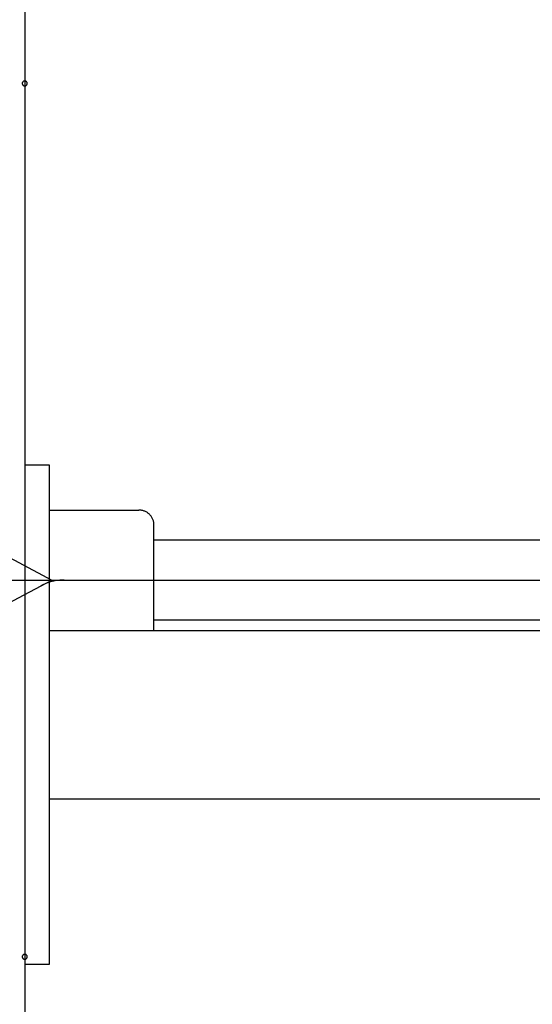
# Model space of a CAD drawing. Extents: x -61 to 61, y -19 to 19.
# Drawn here: x -37 to -36, y -5 to -3 of the extents above; entities that cross this region are included whole.
import ezdxf

# ---------------------------------------------------------------- set-up
doc = ezdxf.new("R2010")
doc.units = 0
doc.layers.get('0').update_dxf_attribs({"linetype": 'CONTINUOUS'})

msp = doc.modelspace()

# ---------------------------------------------------------------- linework, layer by layer
at = {"color": 0}
for points in [[(-36.8695, 1.7465), (-36.8695, -11.4122)], [(-36.8695, 1.7465), (-36.8695, -11.4122)], [(-36.8695, 1.7465), (-36.8695, -11.4122)], [(-36.8695, 1.7465), (-36.8695, -11.4122)], [(-36.8695, 1.7465), (-36.8695, -11.4122)], [(-36.8695, 1.7465), (-36.8695, -11.4122)], [(-36.8695, 1.7465), (-36.8695, -11.4122)], [(-36.8695, 1.7465), (-36.8695, -11.4122)], [(-36.8695, 1.7465), (-36.8695, -11.4122)], [(-36.8695, 1.7465), (-36.8695, -11.4122)], [(-36.8695, 1.7465), (-36.8695, -11.4122)], [(-36.8695, 1.7465), (-36.8695, -11.4122)], [(-36.8695, 1.7465), (-36.8695, -11.4122)], [(-36.8695, 1.7465), (-36.8695, -11.4122)], [(-36.8695, 1.7465), (-36.8695, -11.4122)], [(-36.8695, 1.7465), (-36.8695, -11.4122)], [(-36.8695, 1.7465), (-36.8695, -11.4122)], [(-36.8695, 1.7465), (-36.8695, -11.4122)], [(-36.8695, 1.7465), (-36.8695, -11.4122)], [(-36.8695, 1.7465), (-36.8695, -11.4122)], [(-36.8695, 1.7465), (-36.8695, -11.4122)], [(-36.8645, -2.9924), (-36.8645, -2.9924), (-36.8645, -2.9918), (-36.8645, -2.9912), (-36.8645, -2.9906), (-36.8648, -2.9903), (-36.8649, -2.9897), (-36.8652, -2.9894), (-36.8655, -2.9891), (-36.8659, -2.9888), (-36.8662, -2.9884), (-36.8665, -2.9881), (-36.8668, -2.9878), (-36.8674, -2.9877), (-36.8677, -2.9874), (-36.8683, -2.9874), (-36.8689, -2.9874), (-36.8695, -2.9874), (-36.8695, -2.9874), (-36.8698, -2.9874), (-36.8704, -2.9874), (-36.8708, -2.9874), (-36.8714, -2.9877), (-36.8717, -2.9878), (-36.8721, -2.9881), (-36.8724, -2.9884), (-36.873, -2.9888), (-36.8732, -2.9891), (-36.8735, -2.9894), (-36.8737, -2.9897), (-36.874, -2.9903), (-36.874, -2.9906), (-36.8743, -2.9912), (-36.8743, -2.9918), (-36.8745, -2.9924), (-36.8745, -2.9924), (-36.8743, -2.9927), (-36.8743, -2.9933), (-36.874, -2.9937), (-36.874, -2.9943), (-36.8737, -2.9946), (-36.8735, -2.995), (-36.8732, -2.9953), (-36.873, -2.9959), (-36.8724, -2.9961), (-36.8721, -2.9964), (-36.8717, -2.9966), (-36.8714, -2.9969), (-36.8708, -2.9969), (-36.8704, -2.9972), (-36.8698, -2.9972), (-36.8695, -2.9974), (-36.8695, -2.9974), (-36.8689, -2.9972), (-36.8683, -2.9972), (-36.8677, -2.9969), (-36.8674, -2.9969), (-36.8668, -2.9966), (-36.8665, -2.9964), (-36.8662, -2.9961), (-36.8659, -2.9959), (-36.8655, -2.9953), (-36.8652, -2.995), (-36.8649, -2.9946), (-36.8648, -2.9943), (-36.8645, -2.9937), (-36.8645, -2.9933), (-36.8645, -2.9927), (-36.8645, -2.9924)], [(-36.8645, -2.9924), (-36.8645, -2.9924), (-36.8645, -2.9918), (-36.8645, -2.9912), (-36.8645, -2.9906), (-36.8648, -2.9903), (-36.8649, -2.9897), (-36.8652, -2.9894), (-36.8655, -2.9891), (-36.8659, -2.9888), (-36.8662, -2.9884), (-36.8665, -2.9881), (-36.8668, -2.9878), (-36.8674, -2.9877), (-36.8677, -2.9874), (-36.8683, -2.9874), (-36.8689, -2.9874), (-36.8695, -2.9874), (-36.8695, -2.9874), (-36.8698, -2.9874), (-36.8704, -2.9874), (-36.8708, -2.9874), (-36.8714, -2.9877), (-36.8717, -2.9878), (-36.8721, -2.9881), (-36.8724, -2.9884), (-36.873, -2.9888), (-36.8732, -2.9891), (-36.8735, -2.9894), (-36.8737, -2.9897), (-36.874, -2.9903), (-36.874, -2.9906), (-36.8743, -2.9912), (-36.8743, -2.9918), (-36.8745, -2.9924), (-36.8745, -2.9924), (-36.8743, -2.9927), (-36.8743, -2.9933), (-36.874, -2.9937), (-36.874, -2.9943), (-36.8737, -2.9946), (-36.8735, -2.995), (-36.8732, -2.9953), (-36.873, -2.9959), (-36.8724, -2.9961), (-36.8721, -2.9964), (-36.8717, -2.9966), (-36.8714, -2.9969), (-36.8708, -2.9969), (-36.8704, -2.9972), (-36.8698, -2.9972), (-36.8695, -2.9974), (-36.8695, -2.9974), (-36.8689, -2.9972), (-36.8683, -2.9972), (-36.8677, -2.9969), (-36.8674, -2.9969), (-36.8668, -2.9966), (-36.8665, -2.9964), (-36.8662, -2.9961), (-36.8659, -2.9959), (-36.8655, -2.9953), (-36.8652, -2.995), (-36.8649, -2.9946), (-36.8648, -2.9943), (-36.8645, -2.9937), (-36.8645, -2.9933), (-36.8645, -2.9927), (-36.8645, -2.9924)], [(-36.8695, -3.7597), (-36.8695, -3.7597)], [(-36.8194, -3.7597), (-36.8695, -3.7597)], [(-36.8194, -3.7597), (-36.8695, -3.7597)], [(-36.8194, -3.7597), (-36.8695, -3.7597)], [(-36.8194, -3.7597), (-36.8695, -3.7597)], [(-36.8194, -3.7597), (-36.8695, -3.7597)], [(-36.8194, -3.7597), (-36.8695, -3.7597)], [(-36.8194, -3.7597), (-36.8695, -3.7597)], [(-36.8194, -3.7597), (-36.8695, -3.7597)], [(-36.8194, -3.7597), (-36.8695, -3.7597)], [(-36.8194, -3.7597), (-36.8695, -3.7597)], [(-36.8194, -3.7597), (-36.8695, -3.7597)], [(-36.8194, -3.7597), (-36.8695, -3.7597)], [(-36.8194, -3.7597), (-36.8695, -3.7597)], [(-36.8194, -3.7597), (-36.8695, -3.7597)], [(-36.8194, -3.7597), (-36.8695, -3.7597)], [(-36.8194, -3.7597), (-36.8695, -3.7597)], [(-36.8194, -3.7597), (-36.8695, -3.7597)], [(-36.8194, -3.7597), (-36.8695, -3.7597)], [(-36.8194, -3.7597), (-36.8695, -3.7597)], [(-36.8194, -3.7597), (-36.8695, -3.7597)], [(-36.8194, -3.7597), (-36.8695, -3.7597)], [(-36.8194, -3.7597), (-36.8194, -3.7597)], [(-36.8194, -3.9603), (-36.8194, -3.7597)], [(-36.8194, -3.9603), (-36.8194, -3.7597)], [(-36.8194, -3.9603), (-36.8194, -3.7597)], [(-36.8194, -3.9603), (-36.8194, -3.7597)], [(-36.8194, -3.9603), (-36.8194, -3.7597)], [(-36.8194, -3.9603), (-36.8194, -3.7597)], [(-36.8194, -3.9603), (-36.8194, -3.7597)], [(-36.8194, -3.9603), (-36.8194, -3.7597)], [(-36.8194, -3.9603), (-36.8194, -3.7597)], [(-36.8194, -3.9603), (-36.8194, -3.7597)], [(-36.8194, -3.9603), (-36.8194, -3.7597)], [(-36.8194, -3.9603), (-36.8194, -3.7597)], [(-36.8194, -3.9603), (-36.8194, -3.7597)], [(-36.8194, -3.9603), (-36.8194, -3.7597)], [(-36.8194, -3.9603), (-36.8194, -3.7597)], [(-36.8194, -3.9603), (-36.8194, -3.7597)], [(-36.8194, -3.9603), (-36.8194, -3.7597)], [(-36.8194, -3.9603), (-36.8194, -3.7597)], [(-36.8194, -3.9603), (-36.8194, -3.7597)], [(-36.8194, -3.9603), (-36.8194, -3.7597)], [(-36.8194, -3.9603), (-36.8194, -3.7597)], [(-36.8194, -3.7597), (-36.8194, -3.7597)], [(-36.8194, -3.8499), (-36.8194, -3.8499)], [(-36.8194, -3.8499), (-36.6397, -3.8499)], [(-36.8194, -3.8499), (-36.6397, -3.8499)], [(-36.8194, -3.8499), (-36.6397, -3.8499)], [(-36.8194, -3.8499), (-36.6397, -3.8499)], [(-36.8194, -3.8499), (-36.6397, -3.8499)], [(-36.8194, -3.8499), (-36.6397, -3.8499)], [(-36.8194, -3.8499), (-36.6397, -3.8499)], [(-36.8194, -3.8499), (-36.6397, -3.8499)], [(-36.8194, -3.8499), (-36.6397, -3.8499)], [(-36.8194, -3.8499), (-36.6397, -3.8499)], [(-36.8194, -3.8499), (-36.6397, -3.8499)], [(-36.8194, -3.8499), (-36.6397, -3.8499)], [(-36.8194, -3.8499), (-36.6397, -3.8499)], [(-36.8194, -3.8499), (-36.6397, -3.8499)], [(-36.8194, -3.8499), (-36.6397, -3.8499)], [(-36.8194, -3.8499), (-36.6397, -3.8499)], [(-36.8194, -3.8499), (-36.6397, -3.8499)], [(-36.8194, -3.8499), (-36.6397, -3.8499)], [(-36.8194, -3.8499), (-36.6397, -3.8499)], [(-36.8194, -3.8499), (-36.6397, -3.8499)], [(-36.8194, -3.8499), (-36.6397, -3.8499)], [(-36.6096, -3.88), (-36.6096, -3.88), (-36.6096, -3.8785), (-36.6097, -3.877), (-36.6098, -3.8755), (-36.6101, -3.874), (-36.6104, -3.8725), (-36.6108, -3.8712), (-36.6113, -3.8697), (-36.6119, -3.8685), (-36.6124, -3.867), (-36.613, -3.8658), (-36.6137, -3.8645), (-36.6146, -3.8633), (-36.6154, -3.8621), (-36.6163, -3.8609), (-36.6172, -3.8597), (-36.6184, -3.8588), (-36.6184, -3.8588), (-36.6193, -3.8576), (-36.6205, -3.8566), (-36.6217, -3.8557), (-36.6229, -3.8549), (-36.6241, -3.854), (-36.6254, -3.8533), (-36.6266, -3.8527), (-36.6281, -3.8522), (-36.6293, -3.8516), (-36.6308, -3.8511), (-36.6322, -3.8507), (-36.6337, -3.8504), (-36.6352, -3.8501), (-36.6367, -3.85), (-36.6382, -3.8499), (-36.6397, -3.8499)], [(-36.6397, -3.8499), (-36.6397, -3.8499)], [(-36.6096, -3.88), (-36.6096, -3.88)], [(-36.6096, -4.0922), (-36.6096, -3.88)], [(-36.6096, -4.0922), (-36.6096, -3.88)], [(-36.6096, -4.0922), (-36.6096, -3.88)], [(-36.6096, -4.0922), (-36.6096, -3.88)], [(-36.6096, -4.0922), (-36.6096, -3.88)], [(-36.6096, -4.0922), (-36.6096, -3.88)], [(-36.6096, -4.0922), (-36.6096, -3.88)], [(-36.6096, -4.0922), (-36.6096, -3.88)], [(-36.6096, -4.0922), (-36.6096, -3.88)], [(-36.6096, -4.0922), (-36.6096, -3.88)], [(-36.6096, -4.0922), (-36.6096, -3.88)], [(-36.6096, -4.0922), (-36.6096, -3.88)], [(-36.6096, -4.0922), (-36.6096, -3.88)], [(-36.6096, -4.0922), (-36.6096, -3.88)], [(-36.6096, -4.0922), (-36.6096, -3.88)], [(-36.6096, -4.0922), (-36.6096, -3.88)], [(-36.6096, -4.0922), (-36.6096, -3.88)], [(-36.6096, -4.0922), (-36.6096, -3.88)], [(-36.6096, -4.0922), (-36.6096, -3.88)], [(-36.6096, -4.0922), (-36.6096, -3.88)], [(-36.6096, -4.0922), (-36.6096, -3.88)], [(-36.6096, -3.9101), (-36.6096, -3.9101)], [(-33.9409, -3.9101), (-36.6096, -3.9101)], [(-33.9409, -3.9101), (-36.6096, -3.9101)], [(-33.9409, -3.9101), (-36.6096, -3.9101)], [(-33.9409, -3.9101), (-36.6096, -3.9101)], [(-33.9409, -3.9101), (-36.6096, -3.9101)], [(-33.9409, -3.9101), (-36.6096, -3.9101)], [(-33.9409, -3.9101), (-36.6096, -3.9101)], [(-33.9409, -3.9101), (-36.6096, -3.9101)], [(-33.9409, -3.9101), (-36.6096, -3.9101)], [(-33.9409, -3.9101), (-36.6096, -3.9101)], [(-33.9409, -3.9101), (-36.6096, -3.9101)], [(-33.9409, -3.9101), (-36.6096, -3.9101)], [(-33.9409, -3.9101), (-36.6096, -3.9101)], [(-33.9409, -3.9101), (-36.6096, -3.9101)], [(-33.9409, -3.9101), (-36.6096, -3.9101)], [(-33.9409, -3.9101), (-36.6096, -3.9101)], [(-33.9409, -3.9101), (-36.6096, -3.9101)], [(-33.9409, -3.9101), (-36.6096, -3.9101)], [(-33.9409, -3.9101), (-36.6096, -3.9101)], [(-33.9409, -3.9101), (-36.6096, -3.9101)], [(-33.9409, -3.9101), (-36.6096, -3.9101)], [(-36.9485, -3.9195), (-36.8151, -3.9904)], [(-36.9485, -3.9195), (-36.8151, -3.9904)], [(-36.9485, -3.9195), (-36.8151, -3.9904)], [(-36.9485, -3.9195), (-36.8151, -3.9904)], [(-36.9485, -3.9195), (-36.8151, -3.9904)], [(-36.9485, -3.9195), (-36.8151, -3.9904)], [(-36.9485, -3.9195), (-36.8151, -3.9904)], [(-36.9485, -3.9195), (-36.8151, -3.9904)], [(-36.9485, -3.9195), (-36.8151, -3.9904)], [(-36.9485, -3.9195), (-36.8151, -3.9904)], [(-36.9485, -3.9195), (-36.8151, -3.9904)], [(-36.9485, -3.9195), (-36.8151, -3.9904)], [(-36.9485, -3.9195), (-36.8151, -3.9904)], [(-36.9485, -3.9195), (-36.8151, -3.9904)], [(-36.9485, -3.9195), (-36.8151, -3.9904)], [(-36.9485, -3.9195), (-36.8151, -3.9904)], [(-36.9485, -3.9195), (-36.8151, -3.9904)], [(-36.9485, -3.9195), (-36.8151, -3.9904)], [(-36.9485, -3.9195), (-36.8151, -3.9904)], [(-36.9485, -3.9195), (-36.8151, -3.9904)], [(-36.9485, -3.9195), (-36.8151, -3.9904)], [(-36.8194, -3.9603), (-36.8194, -3.9603)], [(-36.8194, -3.9603), (-36.8194, -3.9603)], [(-36.8194, -4.562), (-36.8194, -3.9603)], [(-36.8194, -4.562), (-36.8194, -3.9603)], [(-36.8194, -4.562), (-36.8194, -3.9603)], [(-36.8194, -4.562), (-36.8194, -3.9603)], [(-36.8194, -4.562), (-36.8194, -3.9603)], [(-36.8194, -4.562), (-36.8194, -3.9603)], [(-36.8194, -4.562), (-36.8194, -3.9603)], [(-36.8194, -4.562), (-36.8194, -3.9603)], [(-36.8194, -4.562), (-36.8194, -3.9603)], [(-36.8194, -4.562), (-36.8194, -3.9603)], [(-36.8194, -4.562), (-36.8194, -3.9603)], [(-36.8194, -4.562), (-36.8194, -3.9603)], [(-36.8194, -4.562), (-36.8194, -3.9603)], [(-36.8194, -4.562), (-36.8194, -3.9603)], [(-36.8194, -4.562), (-36.8194, -3.9603)], [(-36.8194, -4.562), (-36.8194, -3.9603)], [(-36.8194, -4.562), (-36.8194, -3.9603)], [(-36.8194, -4.562), (-36.8194, -3.9603)], [(-36.8194, -4.562), (-36.8194, -3.9603)], [(-36.8194, -4.562), (-36.8194, -3.9603)], [(-36.8194, -4.562), (-36.8194, -3.9603)], [(-37.371, -3.9904), (-32.3563, -3.9904)], [(-37.371, -3.9904), (-32.3563, -3.9904)], [(-37.371, -3.9904), (-32.3563, -3.9904)], [(-37.371, -3.9904), (-32.3563, -3.9904)], [(-37.371, -3.9904), (-32.3563, -3.9904)], [(-37.371, -3.9904), (-32.3563, -3.9904)], [(-37.371, -3.9904), (-32.3563, -3.9904)], [(-37.371, -3.9904), (-32.3563, -3.9904)], [(-37.371, -3.9904), (-32.3563, -3.9904)], [(-37.371, -3.9904), (-32.3563, -3.9904)], [(-37.371, -3.9904), (-32.3563, -3.9904)], [(-37.371, -3.9904), (-32.3563, -3.9904)], [(-37.371, -3.9904), (-32.3563, -3.9904)], [(-37.371, -3.9904), (-32.3563, -3.9904)], [(-37.371, -3.9904), (-32.3563, -3.9904)], [(-37.371, -3.9904), (-32.3563, -3.9904)], [(-37.371, -3.9904), (-32.3563, -3.9904)], [(-37.371, -3.9904), (-32.3563, -3.9904)], [(-37.371, -3.9904), (-32.3563, -3.9904)], [(-37.371, -3.9904), (-32.3563, -3.9904)], [(-37.371, -3.9904), (-32.3563, -3.9904)], [(-36.9485, -4.0612), (-36.8151, -3.9904)], [(-36.9485, -4.0612), (-36.8151, -3.9904)], [(-36.9485, -4.0612), (-36.8151, -3.9904)], [(-36.9485, -4.0612), (-36.8151, -3.9904)], [(-36.9485, -4.0612), (-36.8151, -3.9904)], [(-36.9485, -4.0612), (-36.8151, -3.9904)], [(-36.9485, -4.0612), (-36.8151, -3.9904)], [(-36.9485, -4.0612), (-36.8151, -3.9904)], [(-36.9485, -4.0612), (-36.8151, -3.9904)], [(-36.9485, -4.0612), (-36.8151, -3.9904)], [(-36.9485, -4.0612), (-36.8151, -3.9904)], [(-36.9485, -4.0612), (-36.8151, -3.9904)], [(-36.9485, -4.0612), (-36.8151, -3.9904)], [(-36.9485, -4.0612), (-36.8151, -3.9904)], [(-36.9485, -4.0612), (-36.8151, -3.9904)], [(-36.9485, -4.0612), (-36.8151, -3.9904)], [(-36.9485, -4.0612), (-36.8151, -3.9904)], [(-36.9485, -4.0612), (-36.8151, -3.9904)], [(-36.9485, -4.0612), (-36.8151, -3.9904)], [(-36.9485, -4.0612), (-36.8151, -3.9904)], [(-36.9485, -4.0612), (-36.8151, -3.9904)], [(-36.7901, -3.9904), (-36.7901, -3.9904), (-36.7931, -3.9904), (-36.7961, -3.9905), (-36.7991, -3.9907), (-36.8022, -3.9911), (-36.8052, -3.9914), (-36.8082, -3.9919), (-36.8112, -3.9925), (-36.8143, -3.9933), (-36.817, -3.994), (-36.82, -3.9949), (-36.8229, -3.9958), (-36.8259, -3.9969), (-36.8286, -3.998), (-36.8315, -3.9992), (-36.8342, -4.0006), (-36.8372, -4.0021)], [(-36.8151, -3.9904), (-36.8151, -3.9904)], [(-36.8151, -3.9904), (-36.8151, -3.9904)], [(-36.6096, -4.0706), (-36.6096, -4.0706)], [(-36.6096, -4.0706), (-33.9409, -4.0706)], [(-36.6096, -4.0706), (-33.9409, -4.0706)], [(-36.6096, -4.0706), (-33.9409, -4.0706)], [(-36.6096, -4.0706), (-33.9409, -4.0706)], [(-36.6096, -4.0706), (-33.9409, -4.0706)], [(-36.6096, -4.0706), (-33.9409, -4.0706)], [(-36.6096, -4.0706), (-33.9409, -4.0706)], [(-36.6096, -4.0706), (-33.9409, -4.0706)], [(-36.6096, -4.0706), (-33.9409, -4.0706)], [(-36.6096, -4.0706), (-33.9409, -4.0706)], [(-36.6096, -4.0706), (-33.9409, -4.0706)], [(-36.6096, -4.0706), (-33.9409, -4.0706)], [(-36.6096, -4.0706), (-33.9409, -4.0706)], [(-36.6096, -4.0706), (-33.9409, -4.0706)], [(-36.6096, -4.0706), (-33.9409, -4.0706)], [(-36.6096, -4.0706), (-33.9409, -4.0706)], [(-36.6096, -4.0706), (-33.9409, -4.0706)], [(-36.6096, -4.0706), (-33.9409, -4.0706)], [(-36.6096, -4.0706), (-33.9409, -4.0706)], [(-36.6096, -4.0706), (-33.9409, -4.0706)], [(-36.6096, -4.0706), (-33.9409, -4.0706)], [(-36.8194, -4.0922), (-36.8194, -4.0922)], [(-27.8932, -4.0922), (-36.8194, -4.0922)], [(-27.8932, -4.0922), (-36.8194, -4.0922)], [(-27.8932, -4.0922), (-36.8194, -4.0922)], [(-27.8932, -4.0922), (-36.8194, -4.0922)], [(-27.8932, -4.0922), (-36.8194, -4.0922)], [(-27.8932, -4.0922), (-36.8194, -4.0922)], [(-27.8932, -4.0922), (-36.8194, -4.0922)], [(-27.8932, -4.0922), (-36.8194, -4.0922)], [(-27.8932, -4.0922), (-36.8194, -4.0922)], [(-27.8932, -4.0922), (-36.8194, -4.0922)], [(-27.8932, -4.0922), (-36.8194, -4.0922)], [(-27.8932, -4.0922), (-36.8194, -4.0922)], [(-27.8932, -4.0922), (-36.8194, -4.0922)], [(-27.8932, -4.0922), (-36.8194, -4.0922)], [(-27.8932, -4.0922), (-36.8194, -4.0922)], [(-27.8932, -4.0922), (-36.8194, -4.0922)], [(-27.8932, -4.0922), (-36.8194, -4.0922)], [(-27.8932, -4.0922), (-36.8194, -4.0922)], [(-27.8932, -4.0922), (-36.8194, -4.0922)], [(-27.8932, -4.0922), (-36.8194, -4.0922)], [(-27.8932, -4.0922), (-36.8194, -4.0922)], [(-36.6096, -4.0922), (-36.6096, -4.0922)], [(-36.8194, -4.4301), (-36.8194, -4.4301)], [(-36.8194, -4.4301), (-27.8932, -4.4301)], [(-36.8194, -4.4301), (-27.8932, -4.4301)], [(-36.8194, -4.4301), (-27.8932, -4.4301)], [(-36.8194, -4.4301), (-27.8932, -4.4301)], [(-36.8194, -4.4301), (-27.8932, -4.4301)], [(-36.8194, -4.4301), (-27.8932, -4.4301)], [(-36.8194, -4.4301), (-27.8932, -4.4301)], [(-36.8194, -4.4301), (-27.8932, -4.4301)], [(-36.8194, -4.4301), (-27.8932, -4.4301)], [(-36.8194, -4.4301), (-27.8932, -4.4301)], [(-36.8194, -4.4301), (-27.8932, -4.4301)], [(-36.8194, -4.4301), (-27.8932, -4.4301)], [(-36.8194, -4.4301), (-27.8932, -4.4301)], [(-36.8194, -4.4301), (-27.8932, -4.4301)], [(-36.8194, -4.4301), (-27.8932, -4.4301)], [(-36.8194, -4.4301), (-27.8932, -4.4301)], [(-36.8194, -4.4301), (-27.8932, -4.4301)], [(-36.8194, -4.4301), (-27.8932, -4.4301)], [(-36.8194, -4.4301), (-27.8932, -4.4301)], [(-36.8194, -4.4301), (-27.8932, -4.4301)], [(-36.8194, -4.4301), (-27.8932, -4.4301)], [(-36.8194, -4.562), (-36.8194, -4.562)], [(-36.8194, -4.7626), (-36.8194, -4.562)], [(-36.8194, -4.7626), (-36.8194, -4.562)], [(-36.8194, -4.7626), (-36.8194, -4.562)], [(-36.8194, -4.7626), (-36.8194, -4.562)], [(-36.8194, -4.7626), (-36.8194, -4.562)], [(-36.8194, -4.7626), (-36.8194, -4.562)], [(-36.8194, -4.7626), (-36.8194, -4.562)], [(-36.8194, -4.7626), (-36.8194, -4.562)], [(-36.8194, -4.7626), (-36.8194, -4.562)], [(-36.8194, -4.7626), (-36.8194, -4.562)], [(-36.8194, -4.7626), (-36.8194, -4.562)], [(-36.8194, -4.7626), (-36.8194, -4.562)], [(-36.8194, -4.7626), (-36.8194, -4.562)], [(-36.8194, -4.7626), (-36.8194, -4.562)], [(-36.8194, -4.7626), (-36.8194, -4.562)], [(-36.8194, -4.7626), (-36.8194, -4.562)], [(-36.8194, -4.7626), (-36.8194, -4.562)], [(-36.8194, -4.7626), (-36.8194, -4.562)], [(-36.8194, -4.7626), (-36.8194, -4.562)], [(-36.8194, -4.7626), (-36.8194, -4.562)], [(-36.8194, -4.7626), (-36.8194, -4.562)], [(-36.8194, -4.562), (-36.8194, -4.562)], [(-36.8645, -4.7476), (-36.8645, -4.7476), (-36.8645, -4.747), (-36.8645, -4.7464), (-36.8645, -4.7458), (-36.8648, -4.7455), (-36.8649, -4.7449), (-36.8652, -4.7446), (-36.8655, -4.7443), (-36.8659, -4.744), (-36.8662, -4.7436), (-36.8665, -4.7433), (-36.8668, -4.743), (-36.8674, -4.7429), (-36.8677, -4.7426), (-36.8683, -4.7426), (-36.8689, -4.7426), (-36.8695, -4.7426), (-36.8695, -4.7426), (-36.8698, -4.7426), (-36.8704, -4.7426), (-36.8708, -4.7426), (-36.8714, -4.7429), (-36.8717, -4.743), (-36.8721, -4.7433), (-36.8724, -4.7436), (-36.873, -4.744), (-36.8732, -4.7443), (-36.8735, -4.7446), (-36.8737, -4.7449), (-36.874, -4.7455), (-36.874, -4.7458), (-36.8743, -4.7464), (-36.8743, -4.747), (-36.8745, -4.7476), (-36.8745, -4.7476), (-36.8743, -4.7479), (-36.8743, -4.7485), (-36.874, -4.7488), (-36.874, -4.7494), (-36.8737, -4.7497), (-36.8735, -4.7501), (-36.8732, -4.7504), (-36.873, -4.751), (-36.8724, -4.7513), (-36.8721, -4.7516), (-36.8717, -4.7518), (-36.8714, -4.7521), (-36.8708, -4.7521), (-36.8704, -4.7524), (-36.8698, -4.7524), (-36.8695, -4.7526), (-36.8695, -4.7526), (-36.8689, -4.7524), (-36.8683, -4.7524), (-36.8677, -4.7521), (-36.8674, -4.7521), (-36.8668, -4.7518), (-36.8665, -4.7516), (-36.8662, -4.7513), (-36.8659, -4.751), (-36.8655, -4.7504), (-36.8652, -4.7501), (-36.8649, -4.7497), (-36.8648, -4.7494), (-36.8645, -4.7488), (-36.8645, -4.7485), (-36.8645, -4.7479), (-36.8645, -4.7476)], [(-36.8645, -4.7476), (-36.8645, -4.7476), (-36.8645, -4.747), (-36.8645, -4.7464), (-36.8645, -4.7458), (-36.8648, -4.7455), (-36.8649, -4.7449), (-36.8652, -4.7446), (-36.8655, -4.7443), (-36.8659, -4.744), (-36.8662, -4.7436), (-36.8665, -4.7433), (-36.8668, -4.743), (-36.8674, -4.7429), (-36.8677, -4.7426), (-36.8683, -4.7426), (-36.8689, -4.7426), (-36.8695, -4.7426), (-36.8695, -4.7426), (-36.8698, -4.7426), (-36.8704, -4.7426), (-36.8708, -4.7426), (-36.8714, -4.7429), (-36.8717, -4.743), (-36.8721, -4.7433), (-36.8724, -4.7436), (-36.873, -4.744), (-36.8732, -4.7443), (-36.8735, -4.7446), (-36.8737, -4.7449), (-36.874, -4.7455), (-36.874, -4.7458), (-36.8743, -4.7464), (-36.8743, -4.747), (-36.8745, -4.7476), (-36.8745, -4.7476), (-36.8743, -4.7479), (-36.8743, -4.7485), (-36.874, -4.7488), (-36.874, -4.7494), (-36.8737, -4.7497), (-36.8735, -4.7501), (-36.8732, -4.7504), (-36.873, -4.751), (-36.8724, -4.7513), (-36.8721, -4.7516), (-36.8717, -4.7518), (-36.8714, -4.7521), (-36.8708, -4.7521), (-36.8704, -4.7524), (-36.8698, -4.7524), (-36.8695, -4.7526), (-36.8695, -4.7526), (-36.8689, -4.7524), (-36.8683, -4.7524), (-36.8677, -4.7521), (-36.8674, -4.7521), (-36.8668, -4.7518), (-36.8665, -4.7516), (-36.8662, -4.7513), (-36.8659, -4.751), (-36.8655, -4.7504), (-36.8652, -4.7501), (-36.8649, -4.7497), (-36.8648, -4.7494), (-36.8645, -4.7488), (-36.8645, -4.7485), (-36.8645, -4.7479), (-36.8645, -4.7476)], [(-36.8695, -4.7626), (-36.8695, -4.7626)], [(-36.8695, -4.7626), (-36.8194, -4.7626)], [(-36.8695, -4.7626), (-36.8194, -4.7626)], [(-36.8695, -4.7626), (-36.8194, -4.7626)], [(-36.8695, -4.7626), (-36.8194, -4.7626)], [(-36.8695, -4.7626), (-36.8194, -4.7626)], [(-36.8695, -4.7626), (-36.8194, -4.7626)], [(-36.8695, -4.7626), (-36.8194, -4.7626)], [(-36.8695, -4.7626), (-36.8194, -4.7626)], [(-36.8695, -4.7626), (-36.8194, -4.7626)], [(-36.8695, -4.7626), (-36.8194, -4.7626)], [(-36.8695, -4.7626), (-36.8194, -4.7626)], [(-36.8695, -4.7626), (-36.8194, -4.7626)], [(-36.8695, -4.7626), (-36.8194, -4.7626)], [(-36.8695, -4.7626), (-36.8194, -4.7626)], [(-36.8695, -4.7626), (-36.8194, -4.7626)], [(-36.8695, -4.7626), (-36.8194, -4.7626)], [(-36.8695, -4.7626), (-36.8194, -4.7626)], [(-36.8695, -4.7626), (-36.8194, -4.7626)], [(-36.8695, -4.7626), (-36.8194, -4.7626)], [(-36.8695, -4.7626), (-36.8194, -4.7626)], [(-36.8695, -4.7626), (-36.8194, -4.7626)], [(-36.8194, -4.7626), (-36.8194, -4.7626)], [(-36.8194, -4.7626), (-36.8194, -4.7626)]]:
    msp.add_lwpolyline(points, dxfattribs=at)

doc.saveas('drawing.dxf')
